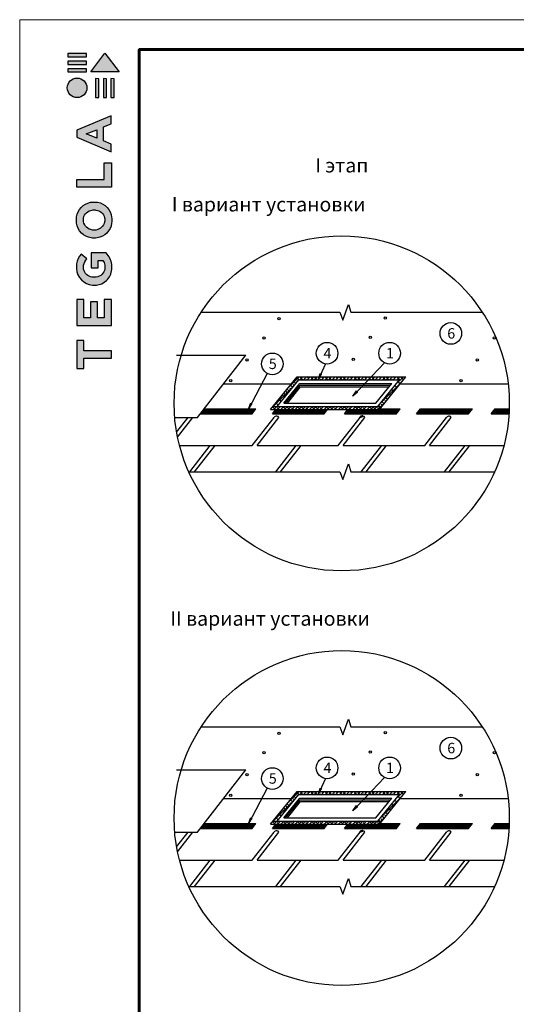
# Model space of a CAD drawing. Units: millimetres. Extents: x 0 to 1945034, y -367385 to 637489.
# Drawn here: x 724120 to 735614, y 439037 to 461836 of the extents above; entities that cross this region are included whole.
import ezdxf
from ezdxf.enums import TextEntityAlignment as Align

# ---------------------------------------------------------------- set-up
doc = ezdxf.new("R2010")
doc.units = ezdxf.units.MM
for name, color, linetype in [('bitustik', 7, 'Continuous'), ('Piatna', 7, 'Continuous'), ('Plywood', 42, 'Continuous'), ('Shing2', 90, 'Continuous'), ('Толстая', 7, 'Continuous'), ('черепица', 101, 'Continuous')]:
    doc.layers.add(name, color=color, linetype=linetype)
doc.layers.add('Внутренняя рамка', color=7, linetype='Continuous', lineweight=60)
doc.layers.add('Граница чертежа на печать', color=7, linetype='Continuous', lineweight=15)
doc.styles.get("Standard").update_dxf_attribs({"font": 'isocpeur.TTF'})
doc.styles.add('Тех карта', font='isocpeur.TTF', dxfattribs={"height": 265})
pattern_1 = [(45, (-309222.257, 558475.45), (-41.5446134, 41.5446134), []), (135, (-309222.257, 558475.45), (-124.6338403, 41.5446134), [146.88239, -88.129434])]
pattern_2 = [(45, (-309222.257, 548874.24), (-41.5446134, 41.5446134), []), (135, (-309222.257, 548874.24), (-124.6338403, 41.5446134), [146.88239, -88.129434])]

# ---------------------------------------------------------------- blocks, each defined once
blk = doc.blocks.new('Tegola_Logo_Main_Grey_Vert')
at = {"true_color": 0x636466}
h = blk.add_hatch(color=251, dxfattribs=at)
h.dxf.hatch_style = 1
h.paths.add_polyline_path([(-3.79, -2.49), (-3.8, -2.5), (0, -2.5), (-1.9, 0)])
h = blk.add_hatch(color=251, dxfattribs=at)
h.dxf.hatch_style = 1
h.paths.add_polyline_path([(-4.37, -0.45), (-4.37, -0.03), (-6.87, -0.03), (-6.87, -0.45)])
h = blk.add_hatch(color=251, dxfattribs=at)
h.dxf.hatch_style = 1
h.paths.add_polyline_path([(-4.37, -1.49), (-4.37, -1.07), (-6.87, -1.07), (-6.87, -1.49)])
h = blk.add_hatch(color=251, dxfattribs=at)
h.dxf.hatch_style = 1
h.paths.add_polyline_path([(-4.37, -2.5), (-4.37, -2.08), (-6.87, -2.08), (-6.87, -2.5)])
h = blk.add_hatch(color=251, dxfattribs=at)
h.dxf.hatch_style = 1
h.paths.add_polyline_path([(-6.93, -4.62, 1), (-4.31, -4.62, 1)])
h = blk.add_hatch(color=251, dxfattribs=at)
h.dxf.hatch_style = 1
h.paths.add_polyline_path([(-2.71, -3.4), (-3.16, -3.39), (-3.16, -5.92), (-2.71, -5.92)])
h = blk.add_hatch(color=251, dxfattribs=at)
h.dxf.hatch_style = 1
h.paths.add_polyline_path([(-2.11, -5.92), (-1.67, -5.92), (-1.67, -3.4), (-2.11, -3.39)])
h = blk.add_hatch(color=251, dxfattribs=at)
h.dxf.hatch_style = 1
h.paths.add_polyline_path([(-1.09, -5.92), (-0.65, -5.92), (-0.65, -3.4), (-1.09, -3.39)])
h = blk.add_hatch(color=251, dxfattribs=at)
h.dxf.hatch_style = 1
h.paths.add_polyline_path([(-5.65, -10.3), (-5.65, -11.23), (-1.05, -13.18), (-1.05, -12.14), (-2.09, -11.72), (-2.09, -9.86), (-1.05, -9.43), (-1.05, -8.38)])
h.paths.add_polyline_path([(-2.99, -10.23), (-2.99, -11.36), (-4.4, -10.78)], flags=16)
h = blk.add_hatch(color=251, dxfattribs=at)
h.dxf.hatch_style = 1
h.paths.add_polyline_path([(-1.04, -14.67), (-1.98, -14.67), (-1.98, -16.91), (-5.64, -16.91), (-5.64, -17.92), (-1.04, -17.92)])
h = blk.add_hatch(color=251, dxfattribs=at)
h.dxf.hatch_style = 1
h.paths.add_polyline_path([(-1, -22.74, 0.048954), (-1, -21.92, 0.336116), (-2.87, -19.94, 0.043085), (-3.83, -19.94, 0.307788), (-5.7, -21.89, 0.031863), (-5.7, -22.74, 0.332727), (-3.74, -24.71, 0.047195), (-2.95, -24.71, 0.339831)])
h.paths.add_polyline_path([(-3.06, -23.65, -0.083292), (-3.58, -23.65, -0.315277), (-4.76, -22.54, -0.046642), (-4.76, -22.07, -0.320494), (-3.59, -20.98, -0.079329), (-3.1, -20.98, -0.322298), (-1.96, -22.01, -0.135203), (-1.96, -22.57, -0.294804)], flags=16)
h = blk.add_hatch(color=251, dxfattribs=at)
h.dxf.hatch_style = 1
h.paths.add_polyline_path([(-0.98, -28.25, 0.140461), (-1.72, -26.71), (-3.72, -26.71), (-3.72, -28.69), (-2.82, -28.69), (-2.82, -27.71), (-2.19, -27.71, -0.124078), (-1.92, -28.35, -0.058778), (-1.92, -28.84, -0.334179), (-3.06, -29.96), (-3.63, -29.96, -0.295275), (-4.76, -28.91, -0.041787), (-4.76, -28.36, -0.136359), (-4.31, -27.52), (-5.08, -26.87, 0.175862), (-5.68, -28.18, 0.041899), (-5.69, -28.8, 0.380994), (-3.56, -31.02), (-3.04, -31.02, 0.173864), (-1.69, -30.41, 0.189655), (-0.98, -28.92, 0.045529)])
h = blk.add_hatch(color=251, dxfattribs=at)
h.dxf.hatch_style = 1
h.paths.add_polyline_path([(-1.01, -36.42), (-1.01, -32.95), (-1.99, -32.95), (-1.99, -35.41), (-2.91, -35.41), (-2.91, -33.28), (-3.82, -33.28), (-3.82, -35.4), (-4.74, -35.4), (-4.74, -32.95), (-5.64, -32.95), (-5.64, -36.42), (-5.63, -36.42)])
h = blk.add_hatch(color=251, dxfattribs=at)
h.dxf.hatch_style = 1
h.paths.add_polyline_path([(-4.7, -39.84), (-4.7, -38.44), (-5.64, -38.44), (-5.64, -42.17), (-5.63, -42.17), (-4.7, -42.17), (-4.7, -40.81), (-1.04, -40.81), (-1.04, -39.84)])
at = {"color": 251, "true_color": 0x636466}
for points in [[(-3.79, -2.49), (-1.9, 0), (0, -2.5), (-3.8, -2.5), (-3.79, -2.49)], [(-4.37, -0.03), (-6.87, -0.03), (-6.87, -0.45), (-4.37, -0.45), (-4.37, -0.03)], [(-4.37, -1.07), (-6.87, -1.07), (-6.87, -1.49), (-4.37, -1.49), (-4.37, -1.07)], [(-4.37, -2.08), (-6.87, -2.08), (-6.87, -2.5), (-4.37, -2.5), (-4.37, -2.08)], [(-3.16, -3.39), (-3.16, -5.92), (-2.71, -5.92), (-2.71, -3.4), (-3.16, -3.39)], [(-2.11, -3.39), (-2.11, -5.92), (-1.67, -5.92), (-1.67, -3.4), (-2.11, -3.39)], [(-1.09, -3.39), (-1.09, -5.92), (-0.65, -5.92), (-0.65, -3.4), (-1.09, -3.39)], [(-1.05, -13.18), (-1.05, -12.14), (-2.09, -11.72), (-2.09, -9.86), (-1.05, -9.43), (-1.05, -8.38), (-5.65, -10.3), (-5.65, -11.23), (-1.05, -13.18)], [(-2.99, -11.36), (-4.4, -10.78), (-2.99, -10.23), (-2.99, -11.36)], [(-5.64, -17.91), (-5.64, -16.91), (-1.98, -16.91), (-1.98, -14.67), (-1.04, -14.67), (-1.04, -17.92), (-5.64, -17.92)], [(-5.63, -36.42), (-1.01, -36.42), (-1.01, -32.95), (-1.99, -32.95), (-1.99, -35.41), (-2.91, -35.41), (-2.91, -33.28), (-3.82, -33.28), (-3.82, -35.4), (-4.74, -35.4), (-4.74, -32.95), (-5.64, -32.95), (-5.64, -36.42), (-5.63, -36.42)], [(-5.63, -42.17), (-4.7, -42.17), (-4.7, -40.81), (-1.04, -40.81), (-1.04, -39.84), (-4.7, -39.84), (-4.7, -38.44), (-5.64, -38.44), (-5.64, -42.17), (-5.63, -42.17)]]:
    blk.add_lwpolyline(points, dxfattribs=at)
for points in [[(-5.7, -22.74, -0.031863), (-5.7, -21.89, -0.307788), (-3.83, -19.94, -0.043085), (-2.87, -19.94, -0.336116), (-1, -21.92, -0.048954), (-1, -22.74, -0.339831), (-2.95, -24.71, -0.047195), (-3.74, -24.71, -0.332727), (-5.7, -22.74)], [(-4.76, -22.54, -0.046642), (-4.76, -22.07, -0.320494), (-3.59, -20.98, -0.079329), (-3.1, -20.98, -0.322298), (-1.96, -22.01, -0.135203), (-1.96, -22.57, -0.294804), (-3.06, -23.65, -0.083292), (-3.58, -23.65, -0.315277), (-4.76, -22.54)], [(-0.98, -28.92, 0.045529), (-0.98, -28.25, 0.140461), (-1.72, -26.71), (-3.72, -26.71), (-3.72, -28.69), (-2.82, -28.69), (-2.82, -27.71), (-2.19, -27.71, -0.124078), (-1.92, -28.35, -0.058778), (-1.92, -28.84, -0.334179), (-3.06, -29.96), (-3.63, -29.96, -0.295275), (-4.76, -28.91, -0.041787), (-4.76, -28.36, -0.136359), (-4.31, -27.52), (-5.08, -26.87, 0.175862), (-5.68, -28.18, 0.041899), (-5.69, -28.8, 0.380994), (-3.56, -31.02), (-3.04, -31.02, 0.173864), (-1.69, -30.41, 0.189655), (-0.98, -28.92)]]:
    blk.add_lwpolyline(points, format="xyb", dxfattribs=at)
blk.add_circle((-5.62, -4.62), 1.31, dxfattribs=at)

msp = doc.modelspace()

# ---------------------------------------------------------------- hatches: boundary and pattern name
h = msp.add_hatch()
h.set_pattern_fill('ANSI31', scale=5.528042, angle=32.9184341, style=0)
h.set_pattern_definition([(77.918434, (718150.09536, 449396.2809), (-0.67569993, 0.14463014), [])])
h.paths.add_polyline_path([(731077.397, 453644.972), (731108, 453630.836), (731030.135, 453498.487)])
h = msp.add_hatch()
h.set_pattern_fill('ANSI31', scale=5.528042, angle=13.6161356, style=0)
h.set_pattern_definition([(58.6161356, (718314.0313, 453503.72756), (-0.58990946, 0.359854282), [])])
h.paths.add_polyline_path([(731919.074, 453240.442), (731943.284, 453216.984), (731826.048, 453117.813)])
h = msp.add_hatch()
h.set_pattern_fill('ANSI31', scale=5.528042, angle=29.8248066, style=0)
h.set_pattern_definition([(74.8248066, (716331.8066, 449414.7546), (-0.666909855, 0.180885376), [])])
h.paths.add_polyline_path([(729469.561, 452959.597), (729499.356, 452943.829), (729414.463, 452815.876)])
h = msp.add_hatch()
h.set_pattern_fill('ANSI31', scale=5.528042, angle=32.9184341, style=0)
h.set_pattern_definition([(77.918434, (718150.09536, 439795.07215), (-0.67569993, 0.14463014), [])])
h.paths.add_polyline_path([(731077.397, 444043.764), (731108, 444029.627), (731030.135, 443897.279)])
h = msp.add_hatch()
h.set_pattern_fill('ANSI31', scale=5.528042, angle=13.6161356, style=0)
h.set_pattern_definition([(58.6161356, (718314.0313, 443902.5188), (-0.58990946, 0.359854282), [])])
h.paths.add_polyline_path([(731919.074, 443639.233), (731943.284, 443615.775), (731826.048, 443516.605)])
h = msp.add_hatch()
h.set_pattern_fill('ANSI31', scale=5.528042, angle=29.8248066, style=0)
h.set_pattern_definition([(74.8248066, (716331.8066, 439813.5458), (-0.666909855, 0.180885376), [])])
h.paths.add_polyline_path([(729469.561, 443358.388), (729499.356, 443342.62), (729414.463, 443214.667)])
at = {"layer": 'bitustik'}
h = msp.add_hatch(dxfattribs=at)
h.set_pattern_fill('ANSI38', color=256, scale=470.023646, style=0)
h.set_pattern_definition(pattern_1)
h.paths.add_polyline_path([(733059.921, 453569.634), (730541.906, 453569.634), (729983.525, 452881.294), (730075.895, 452881.294), (730577.657, 453499.837), (732910.932, 453499.837), (732409.17, 452881.294), (732501.54, 452881.294)])
h = msp.add_hatch(dxfattribs=at)
h.set_pattern_fill('ANSI38', color=256, scale=470.023646, style=0)
h.set_pattern_definition(pattern_1)
h.paths.add_polyline_path([(732501.54, 452881.294), (729983.525, 452881.294), (729926.906, 452811.497), (732444.921, 452811.497)])
h = msp.add_hatch(dxfattribs=at)
h.set_pattern_fill('ANSI38', color=256, scale=470.023646, style=0)
h.set_pattern_definition(pattern_2)
h.paths.add_polyline_path([(733059.921, 443968.426), (730541.906, 443968.426), (729983.525, 443280.085), (730075.895, 443280.085), (730577.657, 443898.629), (732910.932, 443898.629), (732409.17, 443280.085), (732501.54, 443280.085)])
h = msp.add_hatch(dxfattribs=at)
h.set_pattern_fill('ANSI38', color=256, scale=470.023646, style=0)
h.set_pattern_definition(pattern_2)
h.paths.add_polyline_path([(732501.54, 443280.085), (729983.525, 443280.085), (729926.906, 443210.288), (732444.921, 443210.288)])
at = {"layer": 'Piatna'}
h = msp.add_hatch(dxfattribs=at)
h.set_pattern_fill('ANSI31', color=256, scale=77.835916, style=0)
h.set_pattern_definition([(45, (-131505.318, 361439.737), (-6.87978798, 6.87978798), [])])
h.paths.add_polyline_path([(728299.938, 452711.786), (729499.166, 452711.786), (729589.028, 452826.806), (728389.801, 452826.806)])
h = msp.add_hatch(dxfattribs=at)
h.set_pattern_fill('ANSI31', color=256, scale=77.835916, style=0)
h.set_pattern_definition([(45, (-129836.067, 361439.737), (-6.87978798, 6.87978798), [])])
h.paths.add_polyline_path([(731246.319, 452811.497), (730047.092, 452811.497), (729969.189, 452711.786), (731168.417, 452711.786)])
h = msp.add_hatch(dxfattribs=at)
h.set_pattern_fill('ANSI31', color=256, scale=77.835916, style=0)
h.set_pattern_definition([(45, (-309222.257, 558475.449), (-6.87978798, 6.87978798), [])])
h.paths.add_polyline_path([(732457.34, 452826.806), (732444.921, 452811.497), (731716.343, 452811.497), (731638.441, 452711.786), (732837.668, 452711.786), (732927.531, 452826.806)])
h = msp.add_hatch(dxfattribs=at)
h.set_pattern_fill('ANSI31', color=256, scale=77.835916, style=0)
h.set_pattern_definition([(45, (-126497.564, 361439.737), (-6.87978798, 6.87978798), [])])
h.paths.add_polyline_path([(733307.692, 452711.786), (734506.92, 452711.786), (734596.782, 452826.806), (733397.555, 452826.806)])
h = msp.add_hatch(dxfattribs=at)
h.set_pattern_fill('ANSI31', color=256, scale=77.835916, style=0)
h.set_pattern_definition([(45, (-124768.931, 361435.999), (-6.87978798, 6.87978798), [])])
edge = h.paths.add_edge_path()
edge.add_arc((731573.222, 452951.661), 3878.611, 356.3989456, 358.1043524)
edge.add_line((735449.711, 452823.359), (735126.188, 452823.068))
edge.add_line((735126.188, 452823.068), (735036.325, 452708.049))
edge.add_line((735036.325, 452708.049), (735444.175, 452708.049))
h = msp.add_hatch(dxfattribs=at)
h.set_pattern_fill('ANSI31', color=256, scale=77.835916, style=0)
h.set_pattern_definition([(45, (-131505.318, 351838.528), (-6.87978798, 6.87978798), [])])
h.paths.add_polyline_path([(728299.938, 443110.578), (729499.166, 443110.578), (729589.028, 443225.597), (728389.801, 443225.597)])
h = msp.add_hatch(dxfattribs=at)
h.set_pattern_fill('ANSI31', color=256, scale=77.835916, style=0)
h.set_pattern_definition([(45, (-129836.067, 351838.528), (-6.87978798, 6.87978798), [])])
h.paths.add_polyline_path([(731246.319, 443210.288), (730047.092, 443210.288), (729969.189, 443110.578), (731168.417, 443110.578)])
h = msp.add_hatch(dxfattribs=at)
h.set_pattern_fill('ANSI31', color=256, scale=77.835916, style=0)
h.set_pattern_definition([(45, (-309222.257, 548874.241), (-6.87978798, 6.87978798), [])])
h.paths.add_polyline_path([(732457.34, 443225.597), (732444.921, 443210.288), (731716.343, 443210.288), (731638.441, 443110.578), (732837.668, 443110.578), (732927.531, 443225.597)])
h = msp.add_hatch(dxfattribs=at)
h.set_pattern_fill('ANSI31', color=256, scale=77.835916, style=0)
h.set_pattern_definition([(45, (-126497.564, 351838.528), (-6.87978798, 6.87978798), [])])
h.paths.add_polyline_path([(733307.692, 443110.578), (734506.92, 443110.578), (734596.782, 443225.597), (733397.555, 443225.597)])
h = msp.add_hatch(dxfattribs=at)
h.set_pattern_fill('ANSI31', color=256, scale=77.835916, style=0)
h.set_pattern_definition([(45, (-124768.931, 351834.791), (-6.87978798, 6.87978798), [])])
edge = h.paths.add_edge_path()
edge.add_arc((731573.222, 443350.452), 3878.611, 356.3989456, 358.1043524)
edge.add_line((735449.711, 443222.15), (735126.188, 443221.86))
edge.add_line((735126.188, 443221.86), (735036.325, 443106.841))
edge.add_line((735036.325, 443106.841), (735444.175, 443106.841))

# ---------------------------------------------------------------- linework, layer by layer
at = {"color": 7}
for p, q in [((731195.648, 453864.481), (731031.097, 453499.837)), ((732561.702, 453892.549), (731827.402, 453118.77)), ((729850.931, 453644.681), (729415.496, 452817.172)), ((731195.648, 444263.273), (731031.097, 443898.629)), ((732561.702, 444291.34), (731827.402, 443517.561)), ((729850.931, 444043.472), (729415.496, 443215.963))]:
    msp.add_line(p, q, dxfattribs=at)
for centre in [(734098.742, 454571.221), (731234.182, 454111.99), (732682.495, 454111.99), (729967.576, 453866.355), (734098.742, 444970.012), (731234.182, 444510.781), (732682.495, 444510.781), (729967.576, 444265.146)]:
    msp.add_circle(centre, 250.49, dxfattribs=at)
at = {"layer": 'bitustik'}
for p, q in [((729926.906, 452811.497), (730541.906, 453569.634)), ((730075.895, 452881.294), (730577.657, 453499.837)), ((730541.906, 453569.634), (733059.921, 453569.634)), ((730577.657, 453499.837), (732910.932, 453499.837)), ((732409.17, 452881.294), (732910.932, 453499.837)), ((732444.921, 452811.497), (733059.921, 453569.634)), ((729926.906, 452811.497), (732444.921, 452811.497)), ((729983.525, 452881.294), (732501.54, 452881.294)), ((729926.906, 443210.288), (730541.906, 443968.426)), ((730075.895, 443280.085), (730577.657, 443898.629)), ((730541.906, 443968.426), (733059.921, 443968.426)), ((730577.657, 443898.629), (732910.932, 443898.629)), ((732409.17, 443280.085), (732910.932, 443898.629)), ((732444.921, 443210.288), (733059.921, 443968.426)), ((729926.906, 443210.288), (732444.921, 443210.288)), ((729983.525, 443280.085), (732501.54, 443280.085))]:
    msp.add_line(p, q, dxfattribs=at)
at = {"layer": 'Piatna', "color": 7}
for p, q in [((728389.801, 452826.806), (729589.028, 452826.806)), ((729499.166, 452711.786), (729589.028, 452826.806)), ((729969.189, 452711.786), (730047.092, 452811.497)), ((731168.417, 452711.786), (731246.319, 452811.497)), ((731638.441, 452711.786), (731716.343, 452811.497)), ((732457.34, 452826.806), (732927.531, 452826.806)), ((732837.668, 452711.786), (732927.531, 452826.806)), ((733307.692, 452711.786), (733397.555, 452826.806)), ((733397.555, 452826.806), (734596.782, 452826.806)), ((734506.92, 452711.786), (734596.782, 452826.806)), ((735036.325, 452708.049), (735126.188, 452823.068)), ((735126.188, 452823.068), (735449.701, 452823.068)), ((728299.938, 452711.786), (729499.166, 452711.786)), ((729969.189, 452711.786), (731168.417, 452711.786)), ((731638.441, 452711.786), (732837.668, 452711.786)), ((733307.692, 452711.786), (734506.92, 452711.786)), ((735036.325, 452708.049), (735444.175, 452708.049)), ((728389.801, 443225.597), (729589.028, 443225.597)), ((729499.166, 443110.578), (729589.028, 443225.597)), ((729969.189, 443110.578), (730047.092, 443210.288)), ((731168.417, 443110.578), (731246.319, 443210.288)), ((731638.441, 443110.578), (731716.343, 443210.288)), ((732457.34, 443225.597), (732927.531, 443225.597)), ((732837.668, 443110.578), (732927.531, 443225.597)), ((733307.692, 443110.578), (733397.555, 443225.597)), ((733397.555, 443225.597), (734596.782, 443225.597)), ((734506.92, 443110.578), (734596.782, 443225.597)), ((735036.325, 443106.841), (735126.188, 443221.86)), ((735126.188, 443221.86), (735449.701, 443221.86)), ((728299.938, 443110.578), (729499.166, 443110.578)), ((729969.189, 443110.578), (731168.417, 443110.578)), ((731638.441, 443110.578), (732837.668, 443110.578)), ((733307.692, 443110.578), (734506.92, 443110.578)), ((735036.325, 443106.841), (735444.175, 443106.841))]:
    msp.add_line(p, q, dxfattribs=at)
at = {"layer": 'Plywood'}
for p, q in [((730230.945, 452955.904), (730601.897, 453413.193)), ((730273.098, 452955.904), (730611.273, 453372.786)), ((730315.252, 452955.904), (730620.649, 453332.379)), ((730601.897, 453413.193), (732731.262, 453413.193)), ((730611.273, 453372.786), (732698.484, 453372.786)), ((730620.649, 453332.379), (732665.706, 453332.379)), ((730230.945, 443354.695), (730601.897, 443811.985)), ((730273.098, 443354.695), (730611.273, 443771.578)), ((730315.252, 443354.695), (730620.649, 443731.171)), ((730601.897, 443811.985), (732731.262, 443811.985)), ((730611.273, 443771.578), (732698.484, 443771.578)), ((730620.649, 443731.171), (732665.706, 443731.171))]:
    msp.add_line(p, q, dxfattribs=at)
at = {"layer": 'Shing2'}
for p, q in [((727752.659, 454068.837), (729355.372, 454068.837)), ((728835.624, 453400.559), (730404.752, 453400.559)), ((732922.767, 453400.559), (735425.769, 453400.559)), ((727773.874, 452171.548), (728127.166, 452625.803)), ((729614.505, 451978.269), (730117.714, 452625.283)), ((731605.044, 451977.748), (732108.253, 452624.762)), ((733606.176, 451977.225), (734109.385, 452624.239)), ((728165.833, 451367.72), (728640.682, 451978.269)), ((730156.377, 451367.72), (730631.226, 451978.269)), ((732136.333, 451367.72), (732611.182, 451978.269)), ((734063.349, 451367.72), (734538.198, 451978.269)), ((727752.659, 444467.628), (729355.372, 444467.628)), ((728835.624, 443799.35), (730404.752, 443799.35)), ((732922.767, 443799.35), (735425.769, 443799.35)), ((727773.874, 442570.339), (728127.166, 443024.594)), ((729614.505, 442377.06), (730117.714, 443024.074)), ((731605.044, 442376.54), (732108.253, 443023.554)), ((733606.176, 442376.017), (734109.385, 443023.03)), ((728165.833, 441766.511), (728640.682, 442377.06)), ((730156.377, 441766.511), (730631.226, 442377.06)), ((732136.333, 441766.511), (732611.182, 442377.06)), ((734063.349, 441766.511), (734538.198, 442377.06))]:
    msp.add_line(p, q, dxfattribs=at)
at = {"layer": 'Shing2', "lineweight": 30}
for p, q in [((728233.044, 452625.775), (729355.372, 454068.837)), ((727708.314, 452625.912), (728233.044, 452625.775)), ((727752.073, 452286.495), (728015.99, 452625.832)), ((729503.306, 451978.269), (730006.538, 452625.312)), ((731493.844, 451977.748), (731997.076, 452624.791)), ((733494.976, 451977.225), (733998.208, 452624.268)), ((727818.74, 451978.269), (729503.306, 451978.269)), ((728054.634, 451367.72), (728529.505, 451978.298)), ((729614.505, 451978.269), (731494.249, 451978.269)), ((730045.178, 451367.72), (730520.049, 451978.298)), ((731605.448, 451978.269), (733495.788, 451978.269)), ((732025.134, 451367.72), (732500.005, 451978.298)), ((733606.987, 451978.269), (735327.704, 451978.269)), ((733952.15, 451367.72), (734427.021, 451978.298)), ((728233.044, 443024.566), (729355.372, 444467.628)), ((727708.314, 443024.704), (728233.044, 443024.566)), ((727752.073, 442685.286), (728015.99, 443024.623)), ((729503.306, 442377.06), (730006.538, 443024.103)), ((731493.844, 442376.54), (731997.076, 443023.583)), ((733494.976, 442376.017), (733998.208, 443023.06)), ((727818.74, 442377.06), (729503.306, 442377.06)), ((728054.634, 441766.511), (728529.505, 442377.089)), ((729614.505, 442377.06), (731494.249, 442377.06)), ((730045.178, 441766.511), (730520.049, 442377.089)), ((731605.448, 442377.06), (733495.788, 442377.06)), ((732025.134, 441766.511), (732500.005, 442377.089)), ((733606.987, 442377.06), (735327.704, 442377.06)), ((733952.15, 441766.511), (734427.021, 442377.089))]:
    msp.add_line(p, q, dxfattribs=at)
for centre in [(730078.286, 452564.761), (734069.956, 452563.717), (730078.286, 442963.552), (734069.956, 442962.509)]:
    msp.add_arc(centre, 93.884, 92.8632285, 139.8379106, dxfattribs=at)
at = {"layer": 'Shing2'}
for centre in [(730075.902, 452615.692), (732066.441, 452615.171), (734067.572, 452614.648), (730075.902, 443014.483), (732066.441, 443013.963), (734067.572, 443013.44)]:
    msp.add_arc(centre, 42.898, 12.9190422, 93.0810321, dxfattribs=at)
at = {"layer": 'Shing2', "lineweight": 50}
for centre in [(732068.825, 452564.241), (732068.825, 442963.032)]:
    msp.add_arc(centre, 93.884, 92.8632285, 139.8379106, dxfattribs=at)
at = {"layer": 'Внутренняя рамка'}
msp.add_lwpolyline([(726888.2, 421421.969), (726888.2, 461143.559), (752492.709, 461143.559), (752492.709, 421421.969), (726888.2, 421421.969)], dxfattribs=at)
at = {"layer": 'Граница чертежа на печать'}
msp.add_lwpolyline([(724120.145, 420729.955), (724120.145, 461835.573), (753184.723, 461835.573), (753184.723, 420729.955), (724120.145, 420729.955)], dxfattribs=at)
at = {"layer": 'Толстая'}
for p, q in [((728317.845, 455060.249), (731530.725, 455060.249)), ((731530.725, 455060.249), (731602.954, 454878.967)), ((731602.954, 454878.967), (731728.403, 455241.531)), ((731728.403, 455241.531), (731781.623, 455060.249)), ((731781.623, 455060.249), (734828.599, 455060.249)), ((731602.954, 451186.438), (731728.403, 451549.002)), ((731728.403, 451549.002), (731781.623, 451367.72)), ((728032.776, 451367.72), (731530.725, 451367.72)), ((731530.725, 451367.72), (731602.954, 451186.438)), ((731781.623, 451367.72), (735113.668, 451367.72)), ((731602.954, 445277.758), (731728.403, 445640.322)), ((731728.403, 445640.322), (731781.623, 445459.04)), ((728317.845, 445459.04), (731530.725, 445459.04)), ((731530.725, 445459.04), (731602.954, 445277.758)), ((731781.623, 445459.04), (734828.599, 445459.04)), ((731602.954, 441585.229), (731728.403, 441947.793)), ((731728.403, 441947.793), (731781.623, 441766.511)), ((728032.776, 441766.511), (731530.725, 441766.511)), ((731530.725, 441766.511), (731602.954, 441585.229)), ((731781.623, 441766.511), (735113.668, 441766.511))]:
    msp.add_line(p, q, dxfattribs=at)
for centre, radius in [((731573.222, 452951.661), 3878.611), ((730123.434, 454912.344), 27.004), ((732581.896, 454924.979), 27.004), ((729776.108, 454465.761), 27.004), ((732234.57, 454478.396), 27.004), ((735105.998, 454465.761), 27.004), ((729381.473, 453958.349), 27.004), ((731839.936, 453970.984), 27.004), ((734711.364, 453958.349), 27.004), ((729004.694, 453473.895), 27.004), ((734334.584, 453473.895), 27.004), ((731573.222, 443350.452), 3878.611), ((730123.434, 445311.135), 27.004), ((732581.896, 445323.77), 27.004), ((729776.108, 444864.552), 27.004), ((732234.57, 444877.187), 27.004), ((735105.998, 444864.552), 27.004), ((729381.473, 444357.14), 27.004), ((731839.936, 444369.775), 27.004), ((734711.364, 444357.14), 27.004), ((729004.694, 443872.686), 27.004), ((734334.584, 443872.686), 27.004)]:
    msp.add_circle(centre, radius, dxfattribs=at)
at = {"layer": 'черепица'}
for p, q in [((732360.309, 452955.904), (732731.262, 453413.193)), ((730230.945, 452955.904), (732360.309, 452955.904)), ((732360.309, 443354.695), (732731.262, 443811.985)), ((730230.945, 443354.695), (732360.309, 443354.695))]:
    msp.add_line(p, q, dxfattribs=at)

# ---------------------------------------------------------------- block references
at = {"xscale": 173.0034402238284, "yscale": 173.0034402238284, "zscale": 173.0034402238284}
msp.add_blockref('Tegola_Logo_Main_Grey_Vert', (726421.091, 461057.057), dxfattribs=at)

# ---------------------------------------------------------------- texts
at = {"lineweight": 25, "style": 'Тех карта'}
for s, height, p in [('I этап', 331.3308, (731574.987, 458297.66)), ('I вариант установки', 331.33085, (729882.241, 457395.095)), ('II вариант установки', 331.33085, (729914.051, 447803.278))]:
    msp.add_text(s, height=height, dxfattribs=at).set_placement(p, align=Align.CENTER)
at = {"color": 7}
for s, p in [('6', (734016.916, 454451.309)), ('4', (731152.356, 453992.078)), ('1', (732600.669, 453992.078)), ('5', (729885.75, 453746.443)), ('6', (734016.916, 444850.1)), ('4', (731152.356, 444390.869)), ('1', (732600.669, 444390.869)), ('5', (729885.75, 444145.234))]:
    msp.add_text(s, height=242.413, dxfattribs=at).set_placement(p)

doc.saveas('drawing.dxf')
